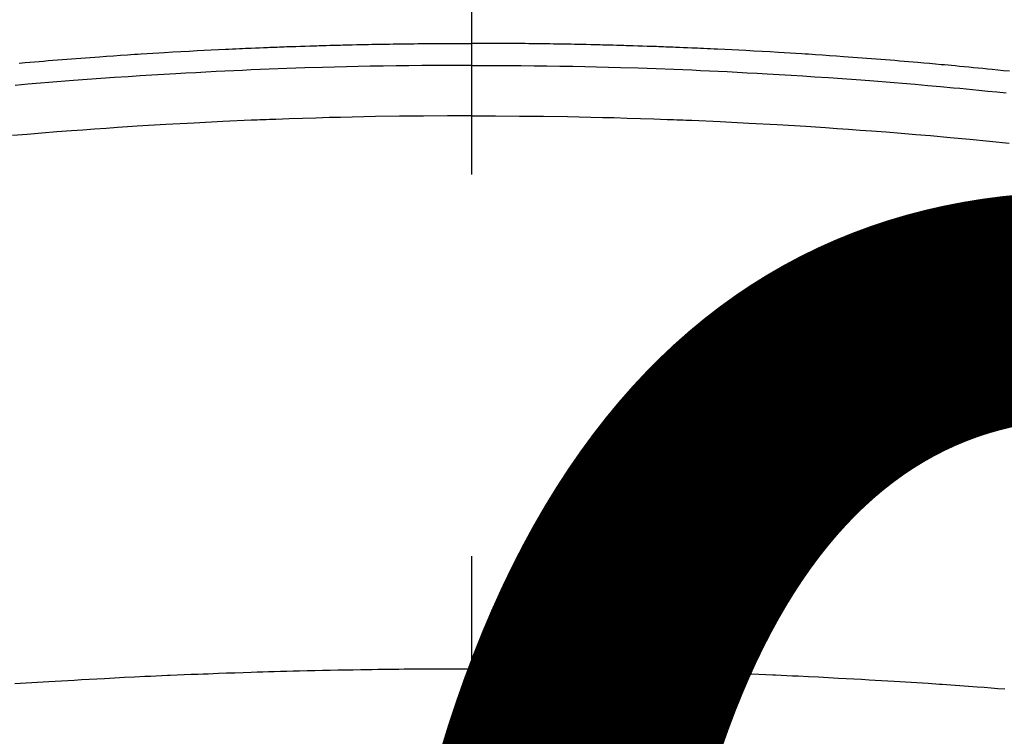
# Model space of a CAD drawing. Extents: x 0 to 26473, y -11045 to -2175.
# Drawn here: x 16682 to 16698, y -4341 to -4329 of the extents above; entities that cross this region are included whole.
import ezdxf

# ---------------------------------------------------------------- set-up
doc = ezdxf.new("R2010")
doc.units = 0
doc.header["$LTSCALE"] = 50
doc.header["$MEASUREMENT"] = 0
doc.linetypes.add('CENTER2', pattern=[1.125, 0.75, -0.125, 0.125, -0.125])
doc.layers.get('0').update_dxf_attribs({"linetype": 'CONTINUOUS'})
doc.layers.get('DEFPOINTS').update_dxf_attribs({"color": 146, "linetype": 'CONTINUOUS'})
doc.layers.add('150-機器', color=8, linetype='CONTINUOUS')
doc.layers.add('160-文字', color=254, linetype='CONTINUOUS')
doc.styles.add('KH001', font='txt')
doc.dimstyles.new('KH1xx015', dxfattribs={"dimscale": 10, "dimtxt": 3.8, "dimasz": 0.8, "dimexe": 0.3, "dimexo": 1.2, "dimgap": 0.5, "dimtad": 3, "dimdec": 1, "dimdsep": 46, "dimlunit": 6, "dimtxsty": 'KH001', "dimblk": 'DOT', "dimcen": 1, "dimdle": 1, "dimclrd": 256, "dimclre": 256, "dimclrt": 256, "dimadec": 0, "dimazin": 0, "dimtfac": 1, "dimtdec": 1, "dimtix": 1, "dimtmove": 2, "dimatfit": 3, "dimldrblk": 'CLOSEDBLANK', "dimfxl": 1, "dimtolj": 1, "dimtzin": 0, "dimlwd": -1, "dimlwe": -1, "dimarcsym": 0})
doc.dimstyles.new('KH1xx030', dxfattribs={"dimscale": 30, "dimtxt": 2, "dimasz": 0.6, "dimexe": 0.3, "dimexo": 1.2, "dimgap": 0.5, "dimtad": 3, "dimdec": 1, "dimdsep": 46, "dimlunit": 6, "dimtxsty": 'KH001', "dimblk": 'DOT', "dimcen": 1, "dimdle": 1, "dimclrd": 256, "dimclre": 256, "dimclrt": 256, "dimadec": 0, "dimazin": 0, "dimtfac": 1, "dimtdec": 1, "dimtix": 1, "dimtmove": 2, "dimatfit": 3, "dimldrblk": 'CLOSEDBLANK', "dimfxl": 1, "dimtolj": 1, "dimtzin": 0, "dimlwd": -1, "dimlwe": -1, "dimarcsym": 0})

# ---------------------------------------------------------------- blocks, each defined once
blk = doc.blocks.new('F402_H')
at = {"layer": '150-機器', "color": 161, "linetype": 'CENTER2'}
blk.add_line((0, 136.026), (0, -355.416), dxfattribs=at)
at = {"layer": '150-機器', "color": 13, "linetype": 'Continuous'}
for points in [[(-8.807, -249.787), (-8.712, -249.778), (-8.618, -249.768), (-8.524, -249.758), (-8.448, -249.751), (-8.372, -249.743), (-8.296, -249.736), (-8.221, -249.728), (-8.145, -249.721), (-8.068, -249.714), (-7.992, -249.707), (-7.916, -249.699), (-7.86, -249.694), (-7.803, -249.689), (-7.746, -249.684), (-7.689, -249.679), (-7.594, -249.67), (-7.499, -249.661), (-7.404, -249.653), (-7.309, -249.645), (-7.233, -249.638), (-7.157, -249.632), (-7.081, -249.626), (-7.005, -249.62), (-6.929, -249.613), (-6.853, -249.607), (-6.777, -249.601), (-6.701, -249.595), (-6.625, -249.589), (-6.549, -249.583), (-6.472, -249.577), (-6.396, -249.571), (-6.32, -249.565), (-6.244, -249.56), (-6.168, -249.554), (-6.092, -249.549), (-5.978, -249.541), (-5.863, -249.533), (-5.749, -249.525), (-5.634, -249.517), (-5.577, -249.513), (-5.52, -249.509), (-5.463, -249.506), (-5.406, -249.502), (-5.311, -249.496), (-5.215, -249.49), (-5.12, -249.485), (-5.024, -249.479), (-4.89, -249.471), (-4.757, -249.464), (-4.623, -249.456), (-4.489, -249.449), (-4.375, -249.443), (-4.26, -249.437), (-4.145, -249.432), (-4.03, -249.426), (-3.972, -249.423), (-3.914, -249.421), (-3.857, -249.418), (-3.799, -249.415), (-3.751, -249.413), (-3.702, -249.411), (-3.653, -249.409), (-3.605, -249.407), (-3.538, -249.404), (-3.472, -249.402), (-3.405, -249.399), (-3.339, -249.396), (-3.3, -249.395), (-3.261, -249.393), (-3.223, -249.392), (-3.184, -249.39), (-3.146, -249.389), (-3.107, -249.387), (-3.069, -249.386), (-3.03, -249.384), (-3.011, -249.384), (-2.992, -249.383), (-2.973, -249.383), (-2.954, -249.382), (-2.877, -249.38), (-2.8, -249.378), (-2.723, -249.375), (-2.646, -249.372), (-2.608, -249.371), (-2.57, -249.37), (-2.531, -249.369), (-2.493, -249.367), (-2.435, -249.366), (-2.378, -249.364), (-2.32, -249.362), (-2.262, -249.36), (-2.224, -249.359), (-2.186, -249.358), (-2.147, -249.357), (-2.109, -249.356), (-2.032, -249.355), (-1.956, -249.353), (-1.879, -249.351), (-1.803, -249.349), (-1.745, -249.348), (-1.687, -249.347), (-1.63, -249.346), (-1.572, -249.345), (-1.515, -249.344), (-1.457, -249.343), (-1.399, -249.342), (-1.342, -249.341), (-1.284, -249.34), (-1.227, -249.339), (-1.169, -249.338), (-1.111, -249.337), (-1.054, -249.337), (-0.996, -249.336), (-0.939, -249.336), (-0.881, -249.335), (-0.824, -249.335), (-0.766, -249.334), (-0.709, -249.334), (-0.652, -249.333), (-0.613, -249.333), (-0.575, -249.333), (-0.536, -249.333), (-0.498, -249.332), (-0.456, -249.332), (-0.413, -249.332), (-0.371, -249.332), (-0.328, -249.331), (-0.304, -249.331), (-0.279, -249.331), (-0.254, -249.331), (-0.229, -249.331), (-0.2, -249.331), (-0.172, -249.331), (-0.143, -249.331), (-0.114, -249.33), (-0.086, -249.33), (-0.057, -249.33), (-0.029, -249.33), (0, -249.33)], [(7.404, -249.653), (7.309, -249.645), (7.233, -249.638), (7.157, -249.632), (7.081, -249.626), (7.005, -249.62), (6.929, -249.613), (6.853, -249.607), (6.777, -249.601), (6.701, -249.595), (6.625, -249.589), (6.549, -249.583), (6.472, -249.577), (6.396, -249.571), (6.32, -249.565), (6.244, -249.56), (6.168, -249.554), (6.092, -249.549), (5.978, -249.541), (5.863, -249.533), (5.749, -249.525), (5.634, -249.517), (5.577, -249.513), (5.52, -249.509), (5.463, -249.506), (5.406, -249.502), (5.311, -249.496), (5.215, -249.49), (5.12, -249.485), (5.024, -249.479), (4.89, -249.471), (4.757, -249.464), (4.623, -249.456), (4.489, -249.449), (4.375, -249.443), (4.26, -249.437), (4.145, -249.432), (4.03, -249.426), (3.972, -249.423), (3.914, -249.421), (3.857, -249.418), (3.799, -249.415), (3.751, -249.413), (3.702, -249.411), (3.653, -249.409), (3.605, -249.407), (3.538, -249.404), (3.472, -249.402), (3.405, -249.399), (3.339, -249.396), (3.3, -249.395), (3.261, -249.393), (3.223, -249.392), (3.184, -249.39), (3.146, -249.389), (3.107, -249.387), (3.069, -249.386), (3.03, -249.384), (3.011, -249.384), (2.992, -249.383), (2.973, -249.383), (2.954, -249.382), (2.877, -249.38), (2.8, -249.378), (2.723, -249.375), (2.646, -249.372), (2.608, -249.371), (2.57, -249.37), (2.531, -249.369), (2.493, -249.367), (2.435, -249.366), (2.378, -249.364), (2.32, -249.362), (2.262, -249.36), (2.224, -249.359), (2.186, -249.358), (2.147, -249.357), (2.109, -249.356), (2.032, -249.355), (1.956, -249.353), (1.879, -249.351), (1.803, -249.349), (1.745, -249.348), (1.687, -249.347), (1.63, -249.346), (1.572, -249.345), (1.515, -249.344), (1.457, -249.343), (1.399, -249.342), (1.342, -249.341), (1.284, -249.34), (1.227, -249.339), (1.169, -249.338), (1.111, -249.337), (1.054, -249.337), (0.996, -249.336), (0.939, -249.336), (0.881, -249.335), (0.824, -249.335), (0.766, -249.334), (0.709, -249.334), (0.652, -249.333), (0.613, -249.333), (0.575, -249.333), (0.536, -249.333), (0.498, -249.332), (0.456, -249.332), (0.413, -249.332), (0.371, -249.332), (0.328, -249.331), (0.304, -249.331), (0.279, -249.331), (0.254, -249.331), (0.229, -249.331), (0.2, -249.331), (0.172, -249.331), (0.143, -249.331), (0.114, -249.33), (0.086, -249.33), (0.057, -249.33), (0.029, -249.33), (0, -249.33)], [(0, -249.69), (-0.203, -249.69), (-0.407, -249.691), (-0.61, -249.692), (-0.813, -249.693), (-1.024, -249.696), (-1.235, -249.699), (-1.446, -249.703), (-1.657, -249.706), (-1.853, -249.71), (-2.048, -249.715), (-2.244, -249.719), (-2.44, -249.724), (-2.731, -249.733), (-3.022, -249.743), (-3.314, -249.754), (-3.605, -249.766), (-3.749, -249.773), (-3.894, -249.779), (-4.039, -249.786), (-4.183, -249.793), (-4.348, -249.802), (-4.513, -249.81), (-4.678, -249.819), (-4.843, -249.828), (-5.037, -249.839), (-5.232, -249.851), (-5.427, -249.863), (-5.621, -249.876), (-5.846, -249.891), (-6.07, -249.907), (-6.295, -249.923), (-6.519, -249.94), (-6.653, -249.95), (-6.787, -249.961), (-6.922, -249.972), (-7.056, -249.983), (-7.264, -250), (-7.473, -250.019), (-7.681, -250.037), (-7.889, -250.057), (-7.994, -250.066), (-8.098, -250.076), (-8.202, -250.086), (-8.306, -250.096), (-8.455, -250.111), (-8.603, -250.126), (-8.751, -250.141)], [(0, -249.69), (0.203, -249.69), (0.407, -249.691), (0.61, -249.692), (0.813, -249.693), (1.024, -249.696), (1.235, -249.699), (1.446, -249.703), (1.657, -249.706), (1.853, -249.71), (2.048, -249.715), (2.244, -249.719), (2.44, -249.724), (2.731, -249.733), (3.022, -249.743), (3.314, -249.754), (3.605, -249.766), (3.749, -249.773), (3.894, -249.779), (4.039, -249.786), (4.183, -249.793), (4.348, -249.802), (4.513, -249.81), (4.678, -249.819), (4.843, -249.828), (5.037, -249.839), (5.232, -249.851), (5.427, -249.863), (5.621, -249.876), (5.846, -249.891), (6.07, -249.907), (6.295, -249.923), (6.519, -249.94), (6.653, -249.95), (6.787, -249.961), (6.922, -249.972), (7.056, -249.983), (7.264, -250), (7.473, -250.019)], [(0, -250.515), (-0.394, -250.517), (-0.787, -250.52), (-1.181, -250.524), (-1.574, -250.529), (-1.764, -250.533), (-1.954, -250.537), (-2.143, -250.541), (-2.333, -250.546), (-2.55, -250.553), (-2.767, -250.559), (-2.984, -250.567), (-3.201, -250.574), (-3.255, -250.576), (-3.309, -250.578), (-3.363, -250.58), (-3.417, -250.582), (-3.464, -250.584), (-3.511, -250.586), (-3.558, -250.588), (-3.605, -250.59), (-4.072, -250.611), (-4.539, -250.635), (-5.005, -250.66), (-5.472, -250.688), (-5.553, -250.693), (-5.633, -250.698), (-5.714, -250.703), (-5.795, -250.709), (-5.984, -250.722), (-6.172, -250.735), (-6.361, -250.749), (-6.549, -250.763), (-6.791, -250.781), (-7.033, -250.801), (-7.275, -250.821), (-7.516, -250.841), (-7.838, -250.87), (-8.159, -250.9), (-8.481, -250.932), (-8.802, -250.964)], [(0, -250.515), (0.394, -250.517), (0.787, -250.52), (1.181, -250.524), (1.574, -250.529), (1.764, -250.533), (1.954, -250.537), (2.143, -250.541), (2.333, -250.546), (2.55, -250.553), (2.767, -250.559), (2.984, -250.567), (3.201, -250.574), (3.255, -250.576), (3.309, -250.578), (3.363, -250.58), (3.417, -250.582), (3.464, -250.584), (3.511, -250.586), (3.558, -250.588), (3.605, -250.59), (4.072, -250.611), (4.539, -250.635), (5.005, -250.66), (5.472, -250.688), (5.553, -250.693), (5.633, -250.698), (5.714, -250.703), (5.795, -250.709), (5.984, -250.722), (6.172, -250.735), (6.361, -250.749), (6.549, -250.763), (6.791, -250.781), (7.033, -250.801), (7.275, -250.821), (7.516, -250.841)], [(-8.732, -259.901), (-8.619, -259.893), (-8.506, -259.884), (-8.393, -259.876), (-8.28, -259.867), (-8.209, -259.862), (-8.137, -259.857), (-8.065, -259.852), (-7.993, -259.847), (-7.921, -259.842), (-7.849, -259.837), (-7.777, -259.832), (-7.705, -259.827), (-7.695, -259.826), (-7.684, -259.825), (-7.674, -259.824), (-7.664, -259.824), (-7.478, -259.811), (-7.293, -259.798), (-7.107, -259.787), (-6.921, -259.776), (-6.818, -259.77), (-6.715, -259.764), (-6.611, -259.758), (-6.508, -259.752), (-6.384, -259.745), (-6.26, -259.738), (-6.136, -259.731), (-6.011, -259.724), (-5.846, -259.715), (-5.68, -259.707), (-5.515, -259.699), (-5.349, -259.691), (-5.256, -259.687), (-5.162, -259.683), (-5.069, -259.678), (-4.975, -259.674), (-4.965, -259.674), (-4.955, -259.673), (-4.945, -259.673), (-4.934, -259.672), (-4.82, -259.667), (-4.706, -259.662), (-4.592, -259.658), (-4.477, -259.654), (-4.394, -259.651), (-4.311, -259.648), (-4.228, -259.644), (-4.145, -259.641), (-4.01, -259.636), (-3.875, -259.632), (-3.74, -259.627), (-3.605, -259.623), (-3.511, -259.62), (-3.417, -259.617), (-3.324, -259.614), (-3.23, -259.611), (-3.126, -259.608), (-3.022, -259.605), (-2.918, -259.603), (-2.814, -259.6), (-2.689, -259.597), (-2.564, -259.594), (-2.439, -259.592), (-2.314, -259.589), (-2.189, -259.587), (-2.064, -259.584), (-1.939, -259.582), (-1.814, -259.58), (-1.72, -259.579), (-1.626, -259.578), (-1.532, -259.576), (-1.439, -259.575), (-1.355, -259.574), (-1.272, -259.573), (-1.189, -259.572), (-1.105, -259.571), (-1.011, -259.57), (-0.917, -259.57), (-0.823, -259.569), (-0.729, -259.568), (-0.636, -259.568), (-0.542, -259.567), (-0.448, -259.567), (-0.354, -259.566), (-0.266, -259.566), (-0.177, -259.566), (-0.089, -259.566), (0, -259.566)], [(7.478, -259.811), (7.293, -259.798), (7.107, -259.787), (6.921, -259.776), (6.818, -259.77), (6.715, -259.764), (6.611, -259.758), (6.508, -259.752), (6.384, -259.745), (6.26, -259.738), (6.136, -259.731), (6.011, -259.724), (5.846, -259.715), (5.68, -259.707), (5.515, -259.699), (5.349, -259.691), (5.256, -259.687), (5.162, -259.683), (5.069, -259.678), (4.975, -259.674), (4.965, -259.674), (4.955, -259.673), (4.945, -259.673), (4.934, -259.672), (4.82, -259.667), (4.706, -259.662), (4.592, -259.658), (4.477, -259.654), (4.394, -259.651), (4.311, -259.648), (4.228, -259.644), (4.145, -259.641), (4.01, -259.636), (3.875, -259.632), (3.74, -259.627), (3.605, -259.623), (3.511, -259.62), (3.417, -259.617), (3.324, -259.614), (3.23, -259.611), (3.126, -259.608), (3.022, -259.605), (2.918, -259.603), (2.814, -259.6), (2.689, -259.597), (2.564, -259.594), (2.439, -259.592), (2.314, -259.589), (2.189, -259.587), (2.064, -259.584), (1.939, -259.582), (1.814, -259.58), (1.72, -259.579), (1.626, -259.578), (1.532, -259.576), (1.439, -259.575), (1.355, -259.574), (1.272, -259.573), (1.189, -259.572), (1.105, -259.571), (1.011, -259.57), (0.917, -259.57), (0.823, -259.569), (0.729, -259.568), (0.636, -259.568), (0.542, -259.567), (0.448, -259.567), (0.354, -259.566), (0.266, -259.566), (0.177, -259.566), (0.089, -259.566), (0, -259.566)]]:
    blk.add_lwpolyline(points, dxfattribs=at)
blk = doc.blocks.new('_Dot')
at = {"color": 0, "linetype": 'ByBlock', "lineweight": -2}
blk.add_line((-0.5, 0), (-1, 0), dxfattribs=at)
at = {"color": 0, "linetype": 'ByBlock', "const_width": 0.5}
blk.add_lwpolyline([(-0.25, 0, 1), (0.25, 0, 1)], format="xyb", close=True, dxfattribs=at)
blk = doc.blocks.new('*D100')
at = {"layer": 'DEFPOINTS', "transparency": 16777216}
for p, q in [((16279.729, -4638.058), (16279.729, -4372.297)), ((17179.729, -4638.058), (17179.729, -4372.297)), ((17171.729, -4375.297), (16287.729, -4375.297))]:
    blk.add_line(p, q, dxfattribs=at)
at = {"layer": 'DEFPOINTS', "color": 0, "transparency": 16777216}
for p in [(16279.729, -4375.297), (16279.729, -4650.058), (17179.729, -4650.058)]:
    blk.add_point(p, dxfattribs=at)
at = {"layer": 'DEFPOINTS', "transparency": 16777216, "xscale": 8, "yscale": 8, "zscale": 8, "rotation": 180}
blk.add_blockref('_Dot', (16279.729, -4375.297), dxfattribs=at)
at = {"layer": 'DEFPOINTS', "transparency": 16777216, "xscale": 8, "yscale": 8, "zscale": 8}
blk.add_blockref('_Dot', (17179.729, -4375.297), dxfattribs=at)
at = {"layer": 'DEFPOINTS', "transparency": 16777216, "insert": (16699.729, -4351.297), "char_height": 38, "attachment_point": 5, "style": 'KH001'}
blk.add_mtext('\\A1;900', dxfattribs=at)
blk = doc.blocks.new('_ClosedBlank')
at = {"color": 0, "linetype": 'ByBlock', "lineweight": -2}
for p, q in [((-1, 0.16667), (0, 0)), ((-1, 0.16667), (-1, -0.16667)), ((0, 0), (-1, -0.16667))]:
    blk.add_line(p, q, dxfattribs=at)

msp = doc.modelspace()

# ---------------------------------------------------------------- linework, layer by layer
at = {"layer": '150-機器', "color": 13}
for radius in [90.5, 80.5]:
    msp.add_circle((16689.729, -4285.058), radius, dxfattribs=at)

# ---------------------------------------------------------------- block references
at = {"layer": '150-機器', "xscale": -1}
msp.add_blockref('F402_H', (16689.736, -4079.866), dxfattribs=at)

# ---------------------------------------------------------------- dimensions: what is measured, and where the dimension line sits
at = {"layer": 'DEFPOINTS'}
dim = msp.add_linear_dim(base=(16279.729, -4375.297), p1=(17179.729, -4650.058), p2=(16279.729, -4650.058), angle=180, dimstyle='KH1xx015', dxfattribs=at)
dim.commit()
dim.dimension.update_dxf_attribs({"geometry": '*D100', "text_midpoint": (16699.729, -4351.297), "dimtype": 128})

# ---------------------------------------------------------------- leaders
at = {"layer": '160-文字'}
for points, override in [([(16809.744, -4080.058), (15198.524, -5341.944)], {"dimgap": 0.5, "dimtad": 1}), ([(18083.926, -4080.058), (17253.905, -5517.696), (15580.953, -5517.696)], {"dimtad": 1})]:
    msp.add_leader(points, dimstyle='KH1xx030', override=override, dxfattribs=at)

doc.saveas('drawing.dxf')
